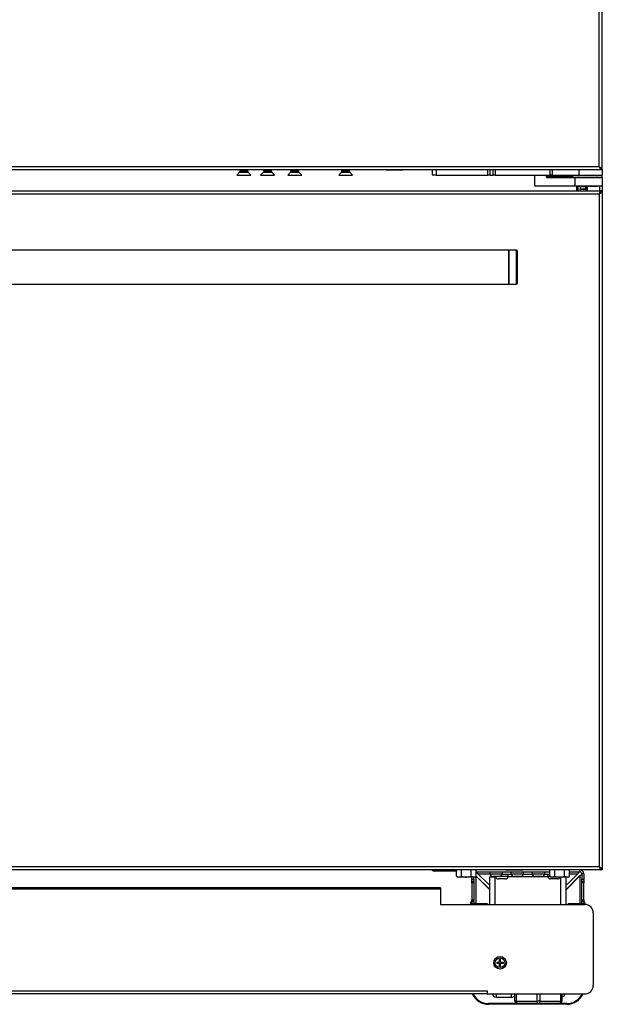
# Model space of a CAD drawing. Units: inches. Extents: x 14 to 143, y 18 to 143.
# Drawn here: x 85 to 102, y 18 to 47 of the extents above; entities that cross this region are included whole.
import ezdxf

# ---------------------------------------------------------------- set-up
doc = ezdxf.new("R2010")
doc.units = ezdxf.units.IN
doc.header["$MEASUREMENT"] = 0

msp = doc.modelspace()

# ---------------------------------------------------------------- linework, layer by layer
at = {"color": 7, "linetype": 'Continuous', "lineweight": 25}
for p, q in [((101.972, 42.277), (101.972, 92.724)), ((102.061, 42.188), (102.061, 92.813)), ((78.227, 42.188), (102.023, 42.188)), ((78.278, 42.277), (101.972, 42.277)), ((91.373, 42.116), (91.293, 42.024)), ((91.373, 42.153), (91.373, 42.149)), ((91.373, 42.116), (91.514, 42.116)), ((91.392, 42.188), (91.404, 42.181)), ((91.406, 42.122), (91.396, 42.117)), ((91.404, 42.181), (91.404, 42.171)), ((91.404, 42.131), (91.404, 42.121)), ((91.514, 42.116), (91.571, 42.116)), ((91.571, 42.116), (91.623, 42.116)), ((91.593, 42.145), (91.593, 42.156)), ((91.61, 42.116), (91.622, 42.123)), ((91.623, 42.174), (91.623, 42.178)), ((91.623, 42.124), (91.623, 42.128)), ((91.704, 42.024), (91.623, 42.116)), ((92.073, 42.116), (91.993, 42.024)), ((92.073, 42.153), (92.073, 42.149)), ((92.073, 42.116), (92.214, 42.116)), ((92.092, 42.188), (92.104, 42.181)), ((92.106, 42.122), (92.096, 42.117)), ((92.104, 42.181), (92.104, 42.171)), ((92.104, 42.131), (92.104, 42.121)), ((92.214, 42.116), (92.271, 42.116)), ((92.271, 42.116), (92.323, 42.116)), ((92.293, 42.145), (92.293, 42.156)), ((92.31, 42.116), (92.322, 42.123)), ((92.323, 42.174), (92.323, 42.178)), ((92.323, 42.124), (92.323, 42.128)), ((92.404, 42.024), (92.323, 42.116)), ((92.873, 42.116), (92.793, 42.024)), ((92.873, 42.153), (92.873, 42.149)), ((92.873, 42.116), (93.014, 42.116)), ((92.892, 42.188), (92.904, 42.181)), ((92.906, 42.122), (92.896, 42.117)), ((92.904, 42.181), (92.904, 42.171)), ((92.904, 42.131), (92.904, 42.121)), ((93.014, 42.116), (93.071, 42.116)), ((93.071, 42.116), (93.123, 42.116)), ((93.093, 42.145), (93.093, 42.156)), ((93.11, 42.116), (93.122, 42.123)), ((93.123, 42.174), (93.123, 42.178)), ((93.123, 42.124), (93.123, 42.128)), ((93.204, 42.024), (93.123, 42.116)), ((94.373, 42.116), (94.293, 42.024)), ((94.373, 42.153), (94.373, 42.149)), ((94.373, 42.116), (94.514, 42.116)), ((94.392, 42.188), (94.404, 42.181)), ((94.406, 42.122), (94.396, 42.117)), ((94.404, 42.181), (94.404, 42.171)), ((94.404, 42.131), (94.404, 42.121)), ((94.514, 42.116), (94.571, 42.116)), ((94.571, 42.116), (94.623, 42.116)), ((94.593, 42.145), (94.593, 42.156)), ((94.61, 42.116), (94.622, 42.123)), ((94.623, 42.174), (94.623, 42.178)), ((94.623, 42.124), (94.623, 42.128)), ((94.704, 42.024), (94.623, 42.116)), ((95.686, 42.188), (95.686, 42.183)), ((95.686, 42.183), (96.186, 42.183)), ((96.186, 42.183), (96.186, 42.188)), ((97.061, 42.024), (97.061, 42.188)), ((97.161, 42.188), (97.161, 42.024)), ((98.686, 42.024), (98.686, 42.188)), ((98.751, 42.188), (98.751, 42.024)), ((98.846, 42.024), (98.846, 42.188)), ((98.908, 42.188), (98.908, 42.024)), ((100.525, 42.024), (100.525, 42.188)), ((100.583, 42.188), (100.583, 42.024)), ((101.372, 42.188), (101.372, 42.024)), ((101.997, 42.24), (102.002, 42.243)), ((102.023, 42.197), (102.023, 42.188)), ((102.061, 42.188), (102.025, 42.188)), ((102.061, 42.188), (102.061, 42.024)), ((91.293, 42.024), (91.693, 42.024)), ((91.693, 42.024), (91.704, 42.024)), ((91.993, 42.024), (92.393, 42.024)), ((92.393, 42.024), (92.404, 42.024)), ((92.793, 42.024), (93.193, 42.024)), ((93.193, 42.024), (93.204, 42.024)), ((94.293, 42.024), (94.693, 42.024)), ((94.693, 42.024), (94.704, 42.024)), ((97.161, 42.024), (97.061, 42.024)), ((97.161, 42.024), (98.686, 42.024)), ((98.751, 42.024), (98.686, 42.024)), ((98.751, 42.024), (98.846, 42.024)), ((98.908, 42.024), (98.846, 42.024)), ((98.908, 42.024), (100.525, 42.024)), ((100.066, 42.024), (100.066, 41.709)), ((100.412, 41.999), (100.412, 42.024)), ((100.412, 41.999), (100.459, 41.999)), ((100.426, 41.959), (101.248, 41.959)), ((100.459, 41.999), (100.459, 42.024)), ((100.583, 42.024), (100.525, 42.024)), ((100.583, 42.024), (101.372, 42.024)), ((101.186, 42.024), (101.186, 41.964)), ((101.186, 41.964), (101.537, 41.964)), ((101.248, 41.959), (101.248, 41.709)), ((101.248, 41.959), (102.061, 41.959)), ((101.372, 42.024), (102.061, 42.024)), ((101.537, 41.964), (102.061, 41.964)), ((102.061, 41.964), (102.061, 42.024)), ((102.061, 41.964), (102.061, 41.959)), ((102.061, 41.959), (102.061, 41.709)), ((54.099, 41.563), (102.023, 41.563)), ((100.066, 41.709), (101.248, 41.709)), ((100.066, 41.709), (100.066, 41.709)), ((101.248, 41.709), (102.061, 41.709)), ((101.311, 41.563), (101.311, 41.709)), ((101.336, 41.709), (101.336, 41.688)), ((101.911, 41.688), (101.336, 41.688)), ((101.408, 41.684), (101.408, 41.688)), ((101.572, 41.684), (101.408, 41.684)), ((101.408, 41.684), (101.408, 41.621)), ((101.408, 41.621), (101.572, 41.621)), ((101.408, 41.601), (101.408, 41.621)), ((101.572, 41.601), (101.408, 41.601)), ((101.408, 41.601), (101.408, 41.575)), ((101.411, 41.575), (101.411, 41.563)), ((101.572, 41.688), (101.572, 41.684)), ((101.572, 41.684), (101.572, 41.621)), ((101.572, 41.621), (101.572, 41.601)), ((101.572, 41.601), (101.572, 41.563)), ((101.607, 41.563), (101.607, 41.688)), ((101.911, 41.688), (101.911, 41.709)), ((102.023, 41.552), (102.023, 41.563)), ((102.025, 41.563), (102.023, 41.563)), ((102.061, 41.563), (102.025, 41.563)), ((102.061, 41.709), (102.061, 41.563)), ((102.061, 41.563), (102.061, 21.563)), ((54.15, 41.474), (101.972, 41.474)), ((101.972, 41.474), (101.972, 21.652)), ((99.311, 39.813), (56.811, 39.813)), ((99.531, 39.813), (99.311, 39.813)), ((99.311, 39.813), (99.311, 38.813)), ((99.311, 39.671), (99.311, 39.813)), ((99.561, 39.65), (99.561, 39.783)), ((99.311, 38.813), (99.311, 39.671)), ((99.561, 38.843), (99.561, 39.65)), ((56.811, 38.813), (99.311, 38.813)), ((99.311, 38.813), (99.531, 38.813)), ((102.023, 21.563), (54.099, 21.563)), ((101.972, 21.652), (54.15, 21.652)), ((97.06, 21.538), (97.034, 21.553)), ((97.06, 21.538), (97.074, 21.562)), ((97.074, 21.562), (97.072, 21.563)), ((97.111, 21.524), (97.111, 21.552)), ((97.147, 21.552), (97.111, 21.552)), ((97.147, 21.524), (97.111, 21.524)), ((97.147, 21.524), (97.147, 21.552)), ((97.147, 21.552), (97.335, 21.552)), ((97.335, 21.524), (97.147, 21.524)), ((97.335, 21.552), (97.335, 21.524)), ((97.335, 21.552), (97.355, 21.552)), ((97.355, 21.524), (97.335, 21.524)), ((97.355, 21.552), (97.355, 21.524)), ((97.767, 21.552), (97.355, 21.552)), ((97.767, 21.524), (97.355, 21.524)), ((97.767, 21.372), (97.767, 21.563)), ((97.911, 21.372), (97.911, 21.563)), ((98.2, 21.372), (98.2, 21.563)), ((98.344, 21.372), (98.344, 21.563)), ((98.344, 21.503), (100.517, 21.503)), ((98.744, 21.503), (98.744, 21.437)), ((99.117, 21.437), (99.117, 21.503)), ((99.22, 21.563), (99.22, 21.558)), ((99.22, 21.558), (99.72, 21.558)), ((99.369, 21.503), (99.369, 21.437)), ((99.72, 21.558), (99.72, 21.563)), ((99.742, 21.437), (99.742, 21.503)), ((99.994, 21.503), (99.994, 21.437)), ((100.367, 21.437), (100.367, 21.503)), ((100.517, 21.371), (100.517, 21.563)), ((100.661, 21.371), (100.661, 21.563)), ((100.95, 21.371), (100.95, 21.563)), ((101.094, 21.371), (101.094, 21.563)), ((101.094, 21.503), (101.397, 21.503)), ((101.397, 21.503), (101.397, 21.563)), ((102.023, 21.572), (102.023, 21.563)), ((102.023, 21.563), (102.025, 21.563)), ((102.061, 21.563), (102.025, 21.563)), ((97.767, 21.372), (97.805, 21.349)), ((97.767, 21.372), (97.839, 21.349)), ((97.839, 21.349), (97.805, 21.349)), ((98.055, 21.349), (97.839, 21.349)), ((98.272, 21.349), (98.055, 21.349)), ((98.2, 21.372), (98.272, 21.349)), ((98.218, 21.282), (98.218, 21.349)), ((98.218, 21.282), (98.278, 21.282)), ((98.218, 21.229), (98.218, 21.282)), ((98.218, 21.229), (98.278, 21.229)), ((98.218, 21.176), (98.218, 21.229)), ((98.278, 21.176), (98.218, 21.176)), ((98.218, 21.176), (98.218, 20.676)), ((98.305, 21.349), (98.272, 21.349)), ((98.278, 21.282), (98.278, 21.349)), ((98.278, 21.282), (98.278, 21.229)), ((98.278, 21.229), (98.278, 21.176)), ((98.278, 21.176), (98.278, 20.676)), ((98.305, 21.349), (98.344, 21.372)), ((98.344, 21.379), (98.743, 20.98)), ((98.344, 21.377), (98.743, 20.977)), ((98.398, 21.443), (98.694, 21.147)), ((98.743, 20.544), (98.743, 21.353)), ((98.743, 21.353), (98.893, 21.353)), ((99.117, 21.437), (98.744, 21.437)), ((99.03, 21.37), (98.83, 21.37)), ((98.878, 21.354), (98.878, 21.37)), ((98.893, 21.354), (98.878, 21.354)), ((98.893, 21.353), (98.893, 21.354)), ((98.912, 21.37), (98.912, 21.362)), ((99.285, 21.362), (98.912, 21.362)), ((99.199, 21.295), (98.999, 21.295)), ((99.372, 21.428), (99.114, 21.428)), ((99.285, 21.362), (99.285, 21.428)), ((99.742, 21.437), (99.369, 21.437)), ((99.655, 21.37), (99.455, 21.37)), ((99.997, 21.428), (99.739, 21.428)), ((100.367, 21.437), (99.994, 21.437)), ((100.28, 21.37), (100.08, 21.37)), ((100.517, 21.428), (100.364, 21.428)), ((100.45, 21.428), (100.45, 21.362)), ((100.532, 21.362), (100.45, 21.362)), ((100.517, 21.371), (100.555, 21.349)), ((100.517, 21.371), (100.589, 21.349)), ((100.737, 21.295), (100.537, 21.295)), ((100.589, 21.349), (100.555, 21.349)), ((100.805, 21.349), (100.589, 21.349)), ((101.022, 21.349), (100.805, 21.349)), ((100.95, 21.371), (101.022, 21.349)), ((101.395, 21.381), (100.992, 20.977)), ((101.393, 21.381), (100.992, 20.98)), ((100.992, 20.544), (100.992, 21.349)), ((101.055, 21.349), (101.022, 21.349)), ((101.041, 21.147), (101.337, 21.443)), ((101.055, 21.349), (101.094, 21.371)), ((101.395, 21.381), (101.393, 21.381)), ((101.517, 21.443), (101.457, 21.443)), ((101.457, 21.443), (101.457, 21.282)), ((101.457, 21.282), (101.517, 21.282)), ((101.457, 21.229), (101.457, 21.282)), ((101.457, 21.229), (101.517, 21.229)), ((101.457, 21.176), (101.457, 21.229)), ((101.517, 21.176), (101.457, 21.176)), ((101.457, 20.676), (101.457, 21.176)), ((101.517, 21.443), (101.517, 21.282)), ((101.517, 21.282), (101.517, 21.229)), ((101.517, 21.229), (101.517, 21.176)), ((101.517, 20.676), (101.517, 21.176)), ((97.296, 21.033), (58.826, 21.033)), ((97.296, 20.992), (58.826, 20.992)), ((97.296, 21.033), (97.296, 20.992)), ((97.296, 20.992), (97.296, 20.544)), ((98.694, 21.147), (98.743, 21.147)), ((100.992, 21.147), (101.041, 21.147)), ((98.185, 20.544), (98.185, 20.62)), ((98.185, 20.62), (98.205, 20.62)), ((98.205, 20.544), (98.205, 20.62)), ((98.218, 20.676), (98.278, 20.676)), ((98.218, 20.624), (98.218, 20.676)), ((98.278, 20.624), (98.218, 20.624)), ((98.218, 20.571), (98.218, 20.624)), ((98.278, 20.676), (98.278, 20.624)), ((98.278, 20.624), (98.278, 20.571)), ((101.457, 20.676), (101.517, 20.676)), ((101.457, 20.624), (101.457, 20.676)), ((101.517, 20.624), (101.457, 20.624)), ((101.457, 20.571), (101.457, 20.624)), ((101.517, 20.676), (101.517, 20.624)), ((101.517, 20.624), (101.517, 20.571)), ((101.517, 20.62), (101.537, 20.62)), ((101.537, 20.62), (101.537, 20.544)), ((97.296, 20.544), (101.546, 20.544)), ((98.278, 20.571), (98.218, 20.571)), ((98.218, 20.544), (98.218, 20.571)), ((98.278, 20.544), (98.278, 20.571)), ((98.422, 20.562), (98.278, 20.562)), ((98.68, 20.562), (98.422, 20.562)), ((98.68, 20.562), (98.68, 20.544)), ((101.314, 20.562), (101.055, 20.562)), ((101.055, 20.544), (101.055, 20.562)), ((101.457, 20.562), (101.314, 20.562)), ((101.517, 20.571), (101.457, 20.571)), ((101.457, 20.571), (101.457, 20.544)), ((101.517, 20.571), (101.517, 20.544)), ((101.796, 20.294), (101.796, 18.158)), ((99.034, 18.838), (99.034, 18.923)), ((99.064, 18.838), (99.064, 18.923)), ((98.949, 18.838), (99.034, 18.838)), ((98.949, 18.808), (99.034, 18.808)), ((99.034, 18.724), (99.034, 18.808)), ((99.064, 18.838), (99.148, 18.838)), ((99.064, 18.724), (99.064, 18.808)), ((99.064, 18.808), (99.148, 18.808)), ((57.451, 17.997), (98.671, 17.997)), ((98.671, 17.997), (98.671, 17.908)), ((98.671, 17.908), (57.451, 17.908)), ((98.671, 17.908), (101.546, 17.908)), ((98.936, 17.812), (99.386, 17.812)), ((99.453, 17.831), (99.487, 17.831)), ((99.453, 17.831), (99.487, 17.831)), ((99.487, 17.695), (99.487, 17.908)), ((99.525, 17.695), (99.487, 17.695)), ((99.525, 17.695), (100.142, 17.695)), ((100.217, 17.695), (100.142, 17.695)), ((100.217, 17.695), (100.835, 17.695)), ((100.872, 17.695), (100.835, 17.695)), ((100.872, 17.908), (100.872, 17.695)), ((99.562, 17.62), (98.705, 17.62)), ((101.017, 17.6), (98.705, 17.6)), ((100.18, 17.62), (99.562, 17.62)), ((100.797, 17.62), (100.18, 17.62)), ((101.017, 17.62), (100.797, 17.62))]:
    msp.add_line(p, q, dxfattribs=at)
at = {"color": 8, "linetype": 'Continuous', "lineweight": 25}
for p, q in [((100.066, 42.024), (100.066, 41.709)), ((100.459, 41.999), (101.186, 41.999)), ((101.341, 41.688), (101.341, 41.563)), ((101.58, 41.563), (101.58, 41.688)), ((101.623, 41.563), (101.623, 41.688)), ((101.984, 41.563), (101.984, 41.709)), ((99.531, 39.671), (99.531, 39.813)), ((99.531, 38.813), (99.531, 39.671)), ((97.034, 21.553), (97.039, 21.563)), ((98.34, 20.562), (98.34, 21.369)), ((98.398, 21.443), (98.744, 21.443)), ((98.915, 21.353), (98.893, 21.353)), ((98.893, 21.353), (98.893, 20.544)), ((100.453, 21.353), (99.283, 21.353)), ((100.843, 20.544), (100.843, 21.349)), ((101.094, 21.443), (101.337, 21.443)), ((101.395, 21.381), (101.395, 20.562)), ((98.422, 20.544), (98.422, 20.562)), ((101.314, 20.562), (101.314, 20.544)), ((98.936, 17.908), (98.936, 17.812)), ((99.386, 17.844), (99.386, 17.908)), ((99.386, 17.812), (99.386, 17.844)), ((99.525, 17.908), (99.525, 17.695)), ((100.142, 17.695), (100.142, 17.908)), ((100.217, 17.908), (100.217, 17.695)), ((100.835, 17.695), (100.835, 17.908))]:
    msp.add_line(p, q, dxfattribs=at)
at = {"color": 7, "linetype": 'Continuous', "lineweight": 25, "flags": 128}
for points in [[(99.525, 17.695), (99.526, 17.681), (99.528, 17.667), (99.531, 17.654), (99.536, 17.642), (99.541, 17.633), (99.548, 17.626), (99.555, 17.622), (99.562, 17.62)], [(100.18, 17.62), (100.172, 17.622), (100.165, 17.626), (100.159, 17.633), (100.153, 17.642), (100.149, 17.654), (100.145, 17.667), (100.143, 17.681), (100.142, 17.695)], [(100.217, 17.695), (100.217, 17.681), (100.214, 17.667), (100.211, 17.654), (100.206, 17.642), (100.201, 17.633), (100.194, 17.626), (100.187, 17.622), (100.18, 17.62)], [(100.797, 17.62), (100.805, 17.622), (100.812, 17.626), (100.818, 17.633), (100.824, 17.642), (100.828, 17.654), (100.832, 17.667), (100.834, 17.681), (100.835, 17.695)]]:
    msp.add_lwpolyline(points, dxfattribs=at)
at = {"color": 7, "linetype": 'Continuous', "lineweight": 25}
for radius in [0.186, 0.143]:
    msp.add_circle((99.049, 18.823), radius, dxfattribs=at)
for centre, radius, start, end in [((101.354, 41.944), 0.02, 48.5904, 90), ((101.892, 41.944), 0.02, 90, 131.4096), ((99.531, 39.783), 0.03, 0, 90), ((99.531, 38.843), 0.03, 270, 0), ((96.997, 21.489), 0.074, 60, 90), ((97.111, 21.626), 0.102, 240, 270), ((97.111, 21.626), 0.074, 240, 270), ((101.397, 21.443), 0.12, 0, 90), ((101.397, 21.443), 0.06, 0, 90), ((98.83, 21.459), 0.0893, 194.3427, 270), ((98.999, 21.384), 0.0893, 194.3427, 270), ((99.03, 21.459), 0.0893, 270, 345.6573), ((99.199, 21.384), 0.0893, 270, 345.6573), ((99.455, 21.459), 0.0893, 194.3427, 270), ((99.655, 21.459), 0.0893, 270, 345.6573), ((100.08, 21.459), 0.0893, 194.3427, 270), ((100.28, 21.459), 0.0893, 270, 345.6573), ((100.537, 21.384), 0.0893, 194.3427, 270), ((100.737, 21.384), 0.0893, 270, 336.6971), ((101.546, 20.294), 0.25, 0, 90), ((99.049, 18.17), 0.753, 88.8582, 91.1418), ((99.702, 18.823), 0.753, 178.8582, 181.1418), ((99.049, 19.477), 0.753, 268.8582, 271.1418), ((98.396, 18.823), 0.753, 358.8582, 1.1418), ((101.546, 18.158), 0.25, 270, 0), ((98.705, 18.12), 0.52, 204.06, 270), ((98.705, 18.12), 0.5, 205.0874, 270), ((98.936, 17.937), 0.125, 193.1794, 270), ((99.386, 17.937), 0.125, 270, 324.1461), ((99.562, 17.695), 0.075, 180, 270), ((100.797, 17.695), 0.075, 270, 0), ((100.846, 17.937), 0.125, 282.1524, 346.8206), ((101.017, 18.12), 0.5, 270, 334.9126), ((101.017, 18.12), 0.52, 270, 335.94)]:
    msp.add_arc(centre, radius, start, end, dxfattribs=at)
for centre, ratio, end_param in [((100.455, 41.999), 0.098226, 4.712389), ((102, 41.999), 0.267949, 3.646953)]:
    msp.add_ellipse(centre, major_axis=(0, 0.04), ratio=ratio, start_param=3.141593, end_param=end_param, dxfattribs=at)
for points, knots in [([(91.376, 42.148), (91.375, 42.148), (91.37, 42.149), (91.378, 42.152), (91.403, 42.155), (91.443, 42.158), (91.492, 42.161), (91.537, 42.164), (91.571, 42.166), (91.596, 42.169), (91.615, 42.171), (91.626, 42.173), (91.623, 42.174), (91.622, 42.174)], [0, 0, 0, 0, 0.025141, 0.147178, 0.264374, 0.385349, 0.506325, 0.62352, 0.710359, 0.789196, 0.865327, 0.984232, 1, 1, 1, 1]), ([(91.374, 42.148), (91.379, 42.145), (91.389, 42.139), (91.399, 42.134), (91.404, 42.131)], [0, 0, 0, 0, 0.523215, 1, 1, 1, 1]), ([(91.406, 42.172), (91.401, 42.169), (91.391, 42.163), (91.381, 42.158), (91.376, 42.155)], [0, 0, 0, 0, 0.499872, 1, 1, 1, 1]), ([(91.378, 42.155), (91.379, 42.155), (91.381, 42.157), (91.404, 42.159), (91.44, 42.162), (91.478, 42.164), (91.511, 42.166), (91.548, 42.169), (91.585, 42.171), (91.613, 42.175), (91.626, 42.177), (91.623, 42.178), (91.622, 42.178)], [0, 0, 0, 0, 0.051106, 0.181512, 0.316124, 0.414405, 0.508913, 0.582044, 0.717837, 0.850146, 0.982455, 1, 1, 1, 1]), ([(91.404, 42.181), (91.405, 42.182), (91.407, 42.185), (91.42, 42.186), (91.431, 42.188), (91.433, 42.188)], [0, 0, 0, 0, 0.432884, 0.910157, 1, 1, 1, 1]), ([(91.404, 42.131), (91.405, 42.132), (91.407, 42.135), (91.427, 42.137), (91.457, 42.141), (91.493, 42.144), (91.531, 42.147), (91.563, 42.15), (91.585, 42.153), (91.589, 42.154), (91.59, 42.155)], [0, 0, 0, 0, 0.1168722, 0.2457287, 0.3787665, 0.5118043, 0.6406607, 0.7748737, 0.9056215, 1, 1, 1, 1]), ([(91.407, 42.172), (91.408, 42.173), (91.41, 42.174), (91.427, 42.176), (91.457, 42.179), (91.493, 42.183), (91.528, 42.185), (91.545, 42.187), (91.552, 42.188)], [0, 0, 0, 0, 0.067811, 0.263199, 0.464928, 0.666656, 0.862044, 1, 1, 1, 1]), ([(91.407, 42.122), (91.408, 42.123), (91.41, 42.124), (91.427, 42.126), (91.457, 42.129), (91.494, 42.133), (91.531, 42.136), (91.564, 42.139), (91.585, 42.142), (91.595, 42.144), (91.592, 42.145), (91.592, 42.145)], [0, 0, 0, 0, 0.045561, 0.176838, 0.312376, 0.447913, 0.57919, 0.715925, 0.849129, 0.982334, 1, 1, 1, 1]), ([(91.514, 42.116), (91.523, 42.117), (91.548, 42.119), (91.585, 42.121), (91.613, 42.125), (91.626, 42.127), (91.623, 42.128), (91.622, 42.128)], [0, 0, 0, 0, 0.148917, 0.425433, 0.694853, 0.964273, 1, 1, 1, 1]), ([(91.571, 42.116), (91.579, 42.117), (91.596, 42.119), (91.615, 42.121), (91.626, 42.123), (91.623, 42.124), (91.622, 42.124)], [0, 0, 0, 0, 0.272187, 0.535034, 0.945562, 1, 1, 1, 1]), ([(91.592, 42.155), (91.597, 42.158), (91.607, 42.164), (91.617, 42.17), (91.622, 42.173)], [0, 0, 0, 0, 0.499572, 1, 1, 1, 1]), ([(91.623, 42.129), (91.618, 42.132), (91.608, 42.137), (91.598, 42.143), (91.593, 42.146)], [0, 0, 0, 0, 0.513326, 1, 1, 1, 1]), ([(91.623, 42.179), (91.618, 42.182), (91.612, 42.185), (91.607, 42.188), (91.607, 42.188)], [0, 0, 0, 0, 0.975321, 1, 1, 1, 1]), ([(92.076, 42.148), (92.075, 42.148), (92.07, 42.149), (92.078, 42.152), (92.103, 42.155), (92.143, 42.158), (92.192, 42.161), (92.237, 42.164), (92.271, 42.166), (92.296, 42.169), (92.315, 42.171), (92.326, 42.173), (92.323, 42.174), (92.322, 42.174)], [0, 0, 0, 0, 0.025141, 0.147178, 0.264374, 0.385349, 0.506325, 0.62352, 0.710359, 0.789196, 0.865327, 0.984232, 1, 1, 1, 1]), ([(92.074, 42.148), (92.079, 42.145), (92.089, 42.139), (92.099, 42.134), (92.104, 42.131)], [0, 0, 0, 0, 0.5232155, 1, 1, 1, 1]), ([(92.106, 42.172), (92.101, 42.169), (92.091, 42.163), (92.081, 42.158), (92.076, 42.155)], [0, 0, 0, 0, 0.499872, 1, 1, 1, 1]), ([(92.078, 42.155), (92.079, 42.155), (92.081, 42.157), (92.104, 42.159), (92.14, 42.162), (92.178, 42.164), (92.211, 42.166), (92.248, 42.169), (92.285, 42.171), (92.313, 42.175), (92.326, 42.177), (92.323, 42.178), (92.322, 42.178)], [0, 0, 0, 0, 0.051106, 0.181512, 0.316124, 0.414405, 0.508913, 0.582044, 0.717837, 0.850146, 0.982455, 1, 1, 1, 1]), ([(92.104, 42.181), (92.105, 42.182), (92.107, 42.185), (92.12, 42.186), (92.131, 42.188), (92.133, 42.188)], [0, 0, 0, 0, 0.432884, 0.910157, 1, 1, 1, 1]), ([(92.104, 42.131), (92.105, 42.132), (92.107, 42.135), (92.127, 42.137), (92.157, 42.141), (92.193, 42.144), (92.231, 42.147), (92.263, 42.15), (92.285, 42.153), (92.289, 42.154), (92.29, 42.155)], [0, 0, 0, 0, 0.116872, 0.245729, 0.378766, 0.511804, 0.640661, 0.774874, 0.905622, 1, 1, 1, 1]), ([(92.107, 42.172), (92.108, 42.173), (92.11, 42.174), (92.127, 42.176), (92.157, 42.179), (92.193, 42.183), (92.228, 42.185), (92.245, 42.187), (92.252, 42.188)], [0, 0, 0, 0, 0.067811, 0.263199, 0.464928, 0.666656, 0.862044, 1, 1, 1, 1]), ([(92.107, 42.122), (92.108, 42.123), (92.11, 42.124), (92.127, 42.126), (92.157, 42.129), (92.194, 42.133), (92.231, 42.136), (92.264, 42.139), (92.285, 42.142), (92.295, 42.144), (92.292, 42.145), (92.292, 42.145)], [0, 0, 0, 0, 0.045561, 0.176838, 0.312376, 0.447913, 0.57919, 0.715925, 0.849129, 0.982334, 1, 1, 1, 1]), ([(92.214, 42.116), (92.223, 42.117), (92.248, 42.119), (92.285, 42.121), (92.313, 42.125), (92.326, 42.127), (92.323, 42.128), (92.322, 42.128)], [0, 0, 0, 0, 0.148917, 0.425433, 0.694853, 0.964273, 1, 1, 1, 1]), ([(92.271, 42.116), (92.279, 42.117), (92.296, 42.119), (92.315, 42.121), (92.326, 42.123), (92.323, 42.124), (92.322, 42.124)], [0, 0, 0, 0, 0.272187, 0.535034, 0.945562, 1, 1, 1, 1]), ([(92.292, 42.155), (92.297, 42.158), (92.307, 42.164), (92.317, 42.17), (92.322, 42.173)], [0, 0, 0, 0, 0.499572, 1, 1, 1, 1]), ([(92.323, 42.129), (92.318, 42.132), (92.308, 42.137), (92.298, 42.143), (92.293, 42.146)], [0, 0, 0, 0, 0.5133259, 1, 1, 1, 1]), ([(92.323, 42.179), (92.318, 42.182), (92.312, 42.185), (92.307, 42.188), (92.307, 42.188)], [0, 0, 0, 0, 0.975321, 1, 1, 1, 1]), ([(92.876, 42.148), (92.875, 42.148), (92.87, 42.149), (92.878, 42.152), (92.903, 42.155), (92.943, 42.158), (92.992, 42.161), (93.037, 42.164), (93.071, 42.166), (93.096, 42.169), (93.115, 42.171), (93.126, 42.173), (93.123, 42.174), (93.122, 42.174)], [0, 0, 0, 0, 0.025141, 0.147178, 0.264374, 0.385349, 0.506325, 0.62352, 0.710359, 0.789196, 0.865327, 0.984232, 1, 1, 1, 1]), ([(92.874, 42.148), (92.879, 42.145), (92.889, 42.139), (92.899, 42.134), (92.904, 42.131)], [0, 0, 0, 0, 0.5232155, 1, 1, 1, 1]), ([(92.906, 42.172), (92.901, 42.169), (92.891, 42.163), (92.881, 42.158), (92.876, 42.155)], [0, 0, 0, 0, 0.499872, 1, 1, 1, 1]), ([(92.878, 42.155), (92.879, 42.155), (92.881, 42.157), (92.904, 42.159), (92.94, 42.162), (92.978, 42.164), (93.011, 42.166), (93.048, 42.169), (93.085, 42.171), (93.113, 42.175), (93.126, 42.177), (93.123, 42.178), (93.122, 42.178)], [0, 0, 0, 0, 0.051106, 0.181512, 0.316124, 0.414405, 0.508913, 0.582044, 0.717837, 0.850146, 0.982455, 1, 1, 1, 1]), ([(92.904, 42.181), (92.905, 42.182), (92.907, 42.185), (92.92, 42.186), (92.931, 42.188), (92.933, 42.188)], [0, 0, 0, 0, 0.432884, 0.910157, 1, 1, 1, 1]), ([(92.904, 42.131), (92.905, 42.132), (92.907, 42.135), (92.927, 42.137), (92.957, 42.141), (92.993, 42.144), (93.031, 42.147), (93.063, 42.15), (93.085, 42.153), (93.089, 42.154), (93.09, 42.155)], [0, 0, 0, 0, 0.116872, 0.245729, 0.378766, 0.511804, 0.640661, 0.774874, 0.905622, 1, 1, 1, 1]), ([(92.907, 42.172), (92.908, 42.173), (92.91, 42.174), (92.927, 42.176), (92.957, 42.179), (92.993, 42.183), (93.028, 42.185), (93.045, 42.187), (93.052, 42.188)], [0, 0, 0, 0, 0.067811, 0.263199, 0.464928, 0.666656, 0.862044, 1, 1, 1, 1]), ([(92.907, 42.122), (92.908, 42.123), (92.91, 42.124), (92.927, 42.126), (92.957, 42.129), (92.994, 42.133), (93.031, 42.136), (93.064, 42.139), (93.085, 42.142), (93.095, 42.144), (93.092, 42.145), (93.092, 42.145)], [0, 0, 0, 0, 0.045561, 0.176838, 0.312376, 0.447913, 0.57919, 0.715925, 0.849129, 0.982334, 1, 1, 1, 1]), ([(93.014, 42.116), (93.023, 42.117), (93.048, 42.119), (93.085, 42.121), (93.113, 42.125), (93.126, 42.127), (93.123, 42.128), (93.122, 42.128)], [0, 0, 0, 0, 0.148917, 0.425433, 0.694853, 0.964273, 1, 1, 1, 1]), ([(93.071, 42.116), (93.079, 42.117), (93.096, 42.119), (93.115, 42.121), (93.126, 42.123), (93.123, 42.124), (93.122, 42.124)], [0, 0, 0, 0, 0.272187, 0.535034, 0.945562, 1, 1, 1, 1]), ([(93.092, 42.155), (93.097, 42.158), (93.107, 42.164), (93.117, 42.17), (93.122, 42.173)], [0, 0, 0, 0, 0.499572, 1, 1, 1, 1]), ([(93.123, 42.129), (93.118, 42.132), (93.108, 42.137), (93.098, 42.143), (93.093, 42.146)], [0, 0, 0, 0, 0.5133259, 1, 1, 1, 1]), ([(93.123, 42.179), (93.118, 42.182), (93.112, 42.185), (93.107, 42.188), (93.107, 42.188)], [0, 0, 0, 0, 0.975321, 1, 1, 1, 1]), ([(94.376, 42.148), (94.375, 42.148), (94.37, 42.149), (94.378, 42.152), (94.403, 42.155), (94.443, 42.158), (94.492, 42.161), (94.537, 42.164), (94.571, 42.166), (94.596, 42.169), (94.615, 42.171), (94.626, 42.173), (94.623, 42.174), (94.622, 42.174)], [0, 0, 0, 0, 0.025141, 0.147178, 0.264374, 0.385349, 0.506325, 0.62352, 0.710359, 0.789196, 0.865327, 0.984232, 1, 1, 1, 1]), ([(94.374, 42.148), (94.379, 42.145), (94.389, 42.139), (94.399, 42.134), (94.404, 42.131)], [0, 0, 0, 0, 0.5232155, 1, 1, 1, 1]), ([(94.406, 42.172), (94.401, 42.169), (94.391, 42.163), (94.381, 42.158), (94.376, 42.155)], [0, 0, 0, 0, 0.4998723, 1, 1, 1, 1]), ([(94.378, 42.155), (94.379, 42.155), (94.381, 42.157), (94.404, 42.159), (94.44, 42.162), (94.478, 42.164), (94.511, 42.166), (94.548, 42.169), (94.585, 42.171), (94.613, 42.175), (94.626, 42.177), (94.623, 42.178), (94.622, 42.178)], [0, 0, 0, 0, 0.051106, 0.181512, 0.316124, 0.414405, 0.508913, 0.582044, 0.717837, 0.850146, 0.982455, 1, 1, 1, 1]), ([(94.404, 42.181), (94.405, 42.182), (94.407, 42.185), (94.42, 42.186), (94.431, 42.188), (94.433, 42.188)], [0, 0, 0, 0, 0.432884, 0.910157, 1, 1, 1, 1]), ([(94.404, 42.131), (94.405, 42.132), (94.407, 42.135), (94.427, 42.137), (94.457, 42.141), (94.493, 42.144), (94.531, 42.147), (94.563, 42.15), (94.585, 42.153), (94.589, 42.154), (94.59, 42.155)], [0, 0, 0, 0, 0.1168722, 0.2457287, 0.3787665, 0.5118043, 0.6406607, 0.7748737, 0.9056215, 1, 1, 1, 1]), ([(94.407, 42.172), (94.408, 42.173), (94.41, 42.174), (94.427, 42.176), (94.457, 42.179), (94.493, 42.183), (94.528, 42.185), (94.545, 42.187), (94.552, 42.188)], [0, 0, 0, 0, 0.067811, 0.263199, 0.464928, 0.666656, 0.862044, 1, 1, 1, 1]), ([(94.407, 42.122), (94.408, 42.123), (94.41, 42.124), (94.427, 42.126), (94.457, 42.129), (94.494, 42.133), (94.531, 42.136), (94.564, 42.139), (94.585, 42.142), (94.595, 42.144), (94.592, 42.145), (94.592, 42.145)], [0, 0, 0, 0, 0.045561, 0.176838, 0.312376, 0.447913, 0.57919, 0.715925, 0.849129, 0.982334, 1, 1, 1, 1]), ([(94.514, 42.116), (94.523, 42.117), (94.548, 42.119), (94.585, 42.121), (94.613, 42.125), (94.626, 42.127), (94.623, 42.128), (94.622, 42.128)], [0, 0, 0, 0, 0.148917, 0.425433, 0.694853, 0.964273, 1, 1, 1, 1]), ([(94.571, 42.116), (94.579, 42.117), (94.596, 42.119), (94.615, 42.121), (94.626, 42.123), (94.623, 42.124), (94.622, 42.124)], [0, 0, 0, 0, 0.272187, 0.535034, 0.945562, 1, 1, 1, 1]), ([(94.592, 42.155), (94.597, 42.158), (94.607, 42.164), (94.617, 42.17), (94.622, 42.173)], [0, 0, 0, 0, 0.4995725, 1, 1, 1, 1]), ([(94.623, 42.129), (94.618, 42.132), (94.608, 42.137), (94.598, 42.143), (94.593, 42.146)], [0, 0, 0, 0, 0.513326, 1, 1, 1, 1]), ([(94.623, 42.179), (94.618, 42.182), (94.612, 42.185), (94.607, 42.188), (94.607, 42.188)], [0, 0, 0, 0, 0.975321, 1, 1, 1, 1]), ([(102.061, 42.188), (102.06, 42.195), (102.058, 42.209), (102.039, 42.231), (102.009, 42.254), (101.985, 42.269), (101.972, 42.277)], [0, 0, 0, 0, 0.224773, 0.479599, 0.734501, 1, 1, 1, 1]), ([(102.025, 42.188), (102.024, 42.197), (102.022, 42.215), (102.003, 42.243), (101.985, 42.264), (101.974, 42.275), (101.972, 42.277)], [0, 0, 0, 0, 0.303196, 0.61853, 0.93395, 1, 1, 1, 1]), ([(101.972, 42.277), (101.977, 42.27), (101.985, 42.256), (101.998, 42.239), (102.007, 42.229), (102.011, 42.228), (102.012, 42.228)], [0, 0, 0, 0, 0.3244047, 0.6488095, 0.9732142, 1, 1, 1, 1]), ([(100.426, 41.959), (100.424, 41.959), (100.421, 41.96), (100.417, 41.967), (100.414, 41.977), (100.412, 41.988), (100.412, 41.996), (100.412, 41.999)], [0, 0, 0, 0, 0.214693, 0.429387, 0.644079, 0.858772, 1, 1, 1, 1]), ([(102.023, 41.563), (102.019, 41.562), (102.011, 41.56), (101.999, 41.542), (101.988, 41.517), (101.979, 41.492), (101.973, 41.478), (101.972, 41.474)], [0, 0, 0, 0, 0.228567, 0.457205, 0.685844, 0.914482, 1, 1, 1, 1]), ([(102.012, 41.523), (102.011, 41.523), (102.006, 41.522), (101.997, 41.512), (101.984, 41.495), (101.976, 41.481), (101.972, 41.474)], [0, 0, 0, 0, 0.047883, 0.368852, 0.689821, 1, 1, 1, 1]), ([(102.061, 21.563), (102.06, 21.57), (102.057, 21.584), (102.038, 21.606), (102.008, 21.629), (101.984, 21.644), (101.972, 21.652)], [0, 0, 0, 0, 0.224773, 0.479599, 0.734501, 1, 1, 1, 1]), ([(101.972, 21.652), (101.976, 21.645), (101.985, 21.631), (101.997, 21.614), (102.006, 21.604), (102.011, 21.603), (102.011, 21.603)], [0, 0, 0, 0, 0.324405, 0.648809, 0.973214, 1, 1, 1, 1]), ([(102.025, 21.563), (102.024, 21.572), (102.021, 21.59), (102.003, 21.618), (101.984, 21.639), (101.974, 21.65), (101.972, 21.652)], [0, 0, 0, 0, 0.303196, 0.61853, 0.93395, 1, 1, 1, 1]), ([(97.839, 21.349), (97.84, 21.349), (97.865, 21.35), (97.889, 21.361), (97.911, 21.372)], [0, 0, 0, 0, 0.070214, 1, 1, 1, 1]), ([(97.911, 21.372), (97.947, 21.362), (97.995, 21.351), (98.044, 21.349), (98.055, 21.349)], [0, 0, 0, 0, 0.7622486, 1, 1, 1, 1]), ([(98.055, 21.349), (98.093, 21.352), (98.142, 21.356), (98.189, 21.369), (98.2, 21.372)], [0, 0, 0, 0, 0.7814928, 1, 1, 1, 1]), ([(98.272, 21.349), (98.273, 21.349), (98.298, 21.35), (98.322, 21.361), (98.344, 21.372)], [0, 0, 0, 0, 0.070214, 1, 1, 1, 1]), ([(100.589, 21.349), (100.59, 21.349), (100.615, 21.349), (100.639, 21.361), (100.661, 21.371)], [0, 0, 0, 0, 0.070214, 1, 1, 1, 1]), ([(100.661, 21.371), (100.697, 21.362), (100.745, 21.35), (100.794, 21.349), (100.805, 21.349)], [0, 0, 0, 0, 0.7622486, 1, 1, 1, 1]), ([(100.805, 21.349), (100.843, 21.352), (100.892, 21.355), (100.939, 21.369), (100.95, 21.371)], [0, 0, 0, 0, 0.7814928, 1, 1, 1, 1]), ([(101.022, 21.349), (101.023, 21.349), (101.048, 21.349), (101.072, 21.361), (101.094, 21.371)], [0, 0, 0, 0, 0.070214, 1, 1, 1, 1])]:
    msp.add_open_spline(points, degree=3, knots=knots, dxfattribs=at)
for points in [[(101.972, 42.277), (101.977, 42.265), (101.985, 42.242), (101.998, 42.212), (102.011, 42.192), (102.019, 42.189), (102.023, 42.188)], [(101.972, 41.474), (101.979, 41.481), (101.993, 41.496), (102.01, 41.518), (102.022, 41.541), (102.024, 41.555), (102.025, 41.563)], [(101.972, 41.474), (101.983, 41.481), (102.007, 41.496), (102.036, 41.518), (102.057, 41.541), (102.059, 41.555), (102.061, 41.563)], [(98.398, 21.443), (98.393, 21.451), (98.383, 21.466), (98.368, 21.486), (98.353, 21.5), (98.343, 21.502), (98.338, 21.503)], [(101.397, 21.503), (101.392, 21.502), (101.382, 21.5), (101.367, 21.486), (101.352, 21.466), (101.342, 21.451), (101.337, 21.443)], [(101.972, 21.652), (101.976, 21.64), (101.985, 21.617), (101.997, 21.587), (102.01, 21.567), (102.019, 21.564), (102.023, 21.563)], [(101.395, 21.381), (101.403, 21.386), (101.419, 21.396), (101.44, 21.412), (101.454, 21.427), (101.456, 21.438), (101.457, 21.443)]]:
    msp.add_open_spline(points, degree=3, dxfattribs=at)

doc.saveas('drawing.dxf')
